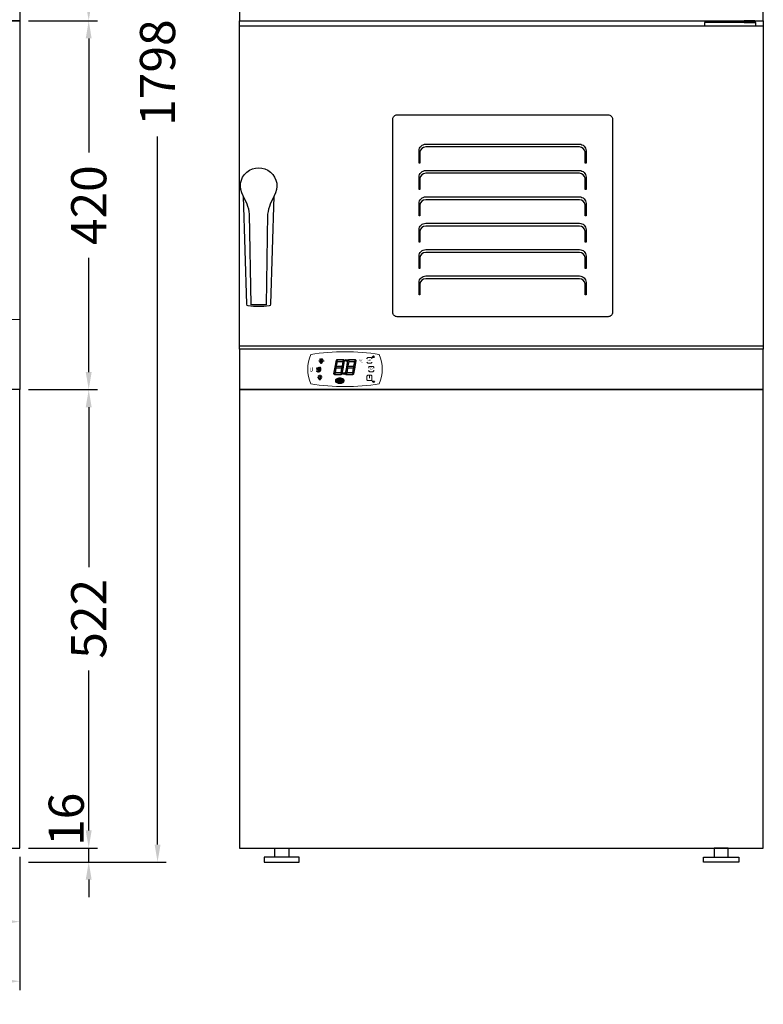
# Model space of a CAD drawing. Units: millimetres. Extents: x 1500 to 25000, y -904 to 69400.
# Drawn here: x 9085 to 9931, y 18583 to 19705 of the extents above; entities that cross this region are included whole.
import ezdxf

# ---------------------------------------------------------------- set-up
doc = ezdxf.new("R2010")
doc.units = ezdxf.units.MM
doc.header["$LTSCALE"] = 2
doc.header["$PDMODE"] = 34
doc.header["$PDSIZE"] = 5
doc.linetypes.add('VERDECKT', pattern=[9.525, 6.35, -3.175])
for name, color, linetype, lineweight in [('A_BEMASSUNG', 1, 'Continuous', 13), ('A_VERDECKT', 5, 'VERDECKT', 13), ('A_VOLL', 3, 'Continuous', 30)]:
    doc.layers.add(name, color=color, linetype=linetype, lineweight=lineweight)
doc.styles.add('ARIAL', font='arial.ttf')
doc.styles.add('Arial_0', font='arial.ttf')
doc.styles.add('Arial_35', font='arial.ttf', dxfattribs={"height": 35})
doc.styles.get("Standard").update_dxf_attribs({"font": 'arial.ttf'})
doc.dimstyles.new('STANDARD_Bemassung', dxfattribs={"dimtxt": 40, "dimasz": 20, "dimexe": 10, "dimexo": 10, "dimgap": 15, "dimtad": 0, "dimdec": 0, "dimdsep": 46, "dimtxsty": 'ARIAL', "dimcen": 0.09, "dimclrt": 7, "dimazin": 0, "dimtfac": 1, "dimtdec": 0, "dimtmove": 2, "dimatfit": 3, "dimfxl": 1, "dimtolj": 1, "dimtzin": 0, "dimarcsym": 0})

# ---------------------------------------------------------------- blocks, each defined once
blk = doc.blocks.new('Steuerung_Carel iJF')
at = {"layer": 'A_VOLL', "ltscale": 2}
h = blk.add_hatch(color=1, dxfattribs=at)
h.dxf.hatch_style = 2
h.paths.add_polyline_path([(32.4, 15.1), (31, 13.7), (33.7, 13.7)])
h = blk.add_hatch(color=7, dxfattribs=at)
h.dxf.hatch_style = 1
h.paths.add_polyline_path([(-9.1, 10.7), (-9.6, 10.4), (-8.4, 8.9), (-2.7, 8.9), (-0.9, 10.4), (-1.2, 10.7)])
h.paths.add_polyline_path([(-8.6, 8.8), (-9.8, 10.3), (-10.2, 10.1), (-11.6, 2.3), (-10.9, 2.3), (-9.5, 3.7)])
h.paths.add_polyline_path([(-9.9, 1.2), (-10.9, 2.1), (-11.6, 2.1), (-12.9, -5.3), (-12.6, -5.5), (-10.9, -4.1)])
h.paths.add_polyline_path([(-4.2, -6.1), (-3.7, -5.8), (-5, -4.3), (-10.7, -4.3), (-12.5, -5.7), (-12.1, -6.1)])
h.paths.add_polyline_path([(-1.8, 2.4), (-2.5, 2.4), (-3.9, 1), (-4.8, -4.1), (-3.5, -5.7), (-3.2, -5.5)])
h.paths.add_polyline_path([(-9.6, 3.2), (-10.6, 2.2), (-9.9, 1.4), (-3.8, 1.4), (-2.7, 2.5), (-3.5, 3.2)])
h = blk.add_hatch(color=7, dxfattribs=at)
h.dxf.hatch_style = 1
h.paths.add_polyline_path([(0.3, -5.3), (0.6, -5.5), (2.3, -4.1), (3.3, 1.2), (2.3, 2.1), (1.6, 2.1)])
h.paths.add_polyline_path([(1.6, 2.3), (2.3, 2.3), (3.7, 3.7), (4.6, 8.8), (3.4, 10.3), (3, 10.1)])
h.paths.add_polyline_path([(4.1, 10.7), (3.6, 10.4), (4.8, 8.9), (10.5, 8.9), (12.3, 10.4), (12, 10.7)])
h.paths.add_polyline_path([(12.8, 10), (12.5, 10.3), (10.7, 8.8), (9.8, 3.5), (10.7, 2.6), (11.4, 2.6)])
h.paths.add_polyline_path([(11.4, 2.4), (10.7, 2.4), (9.3, 1), (8.4, -4.1), (9.7, -5.7), (10, -5.5)])
h.paths.add_polyline_path([(2.5, -4.3), (0.7, -5.7), (1.1, -6.1), (9, -6.1), (9.5, -5.8), (8.2, -4.3)])
h = blk.add_hatch(color=1, dxfattribs=at)
edge = h.paths.add_edge_path()
edge.add_spline(control_points=[(-10.9, -13.2), (-10.9, -13.5), (-10.9, -13.8), (-10.7, -14.3), (-10.6, -14.5), (-10.2, -14.9), (-10.1, -15.1), (-9.5, -15.6), (-9, -15.9), (-7.9, -16.3), (-7.3, -16.4), (-5.7, -16.6), (-4.7, -16.5), (-3.3, -16.1), (-2.8, -15.9), (-2.1, -15.3), (-1.8, -15.1), (-1.3, -14.5), (-1.2, -14.2), (-1, -13.5), (-1, -13.2), (-1.1, -12.5), (-1.2, -12.2), (-1.5, -11.6), (-1.7, -11.4), (-2.2, -11), (-2.5, -10.8), (-3.4, -10.3), (-4.1, -10.1), (-5.6, -9.9), (-6.4, -9.9), (-7.7, -10.1), (-8.3, -10.2), (-9.3, -10.7), (-9.7, -11), (-10.4, -11.6), (-10.5, -11.9), (-10.8, -12.5), (-10.9, -12.9), (-10.9, -13.2)], knot_values=[0, 0, 0, 0, 0.192993, 0.192993, 0.385986, 0.385986, 0.57898, 0.57898, 0.995453, 0.995453, 1.411927, 1.411927, 2.053806, 2.053806, 2.452072, 2.452072, 2.749863, 2.749863, 2.98873, 2.98873, 3.227598, 3.227598, 3.466465, 3.466465, 3.705333, 3.705333, 3.9442, 3.9442, 4.46312, 4.46312, 4.982039, 4.982039, 5.385848, 5.385848, 5.789657, 5.789657, 6.038363, 6.038363, 6.283185, 6.283185, 6.283185, 6.283185], degree=3, periodic=0)
h = blk.add_hatch(color=7, dxfattribs=at)
h.dxf.hatch_style = 1
h.paths.add_polyline_path([(-0.4, -4.9, 1), (-2.5, -4.9, 1)])
blk.add_hatch(color=1, dxfattribs=at).paths.add_polyline_path([(32.4, -15.1), (33.7, -13.7), (31, -13.7)])
at = {"layer": 'A_VOLL', "color": 7}
for p, q in [((-26.8, 9.1), (-28.3, 11.7)), ((-27.9, 10.9), (-27.5, 12)), ((-26.8, 9.1), (-25.3, 11.7)), ((-25.8, 10.9), (-26.2, 12)), ((-31.7, 0.8), (-32.6, 0.6)), ((-28.2, -1.2), (-32.4, 1.2)), ((-28.2, 1.2), (-32.4, -1.2)), ((-31.7, 0.8), (-31.9, 1.7)), ((-30.3, 1.6), (-31, 2.3)), ((-30.3, 2.4), (-30.3, -2.4)), ((-30.3, 1.6), (-29.6, 2.3)), ((-23.8, 9.1), (-29.8, 9.1)), ((-28.9, 9.1), (-29.7, 10)), ((-27.9, 10.9), (-29, 11.2)), ((-28.9, 0.8), (-28.6, 1.7)), ((-28.9, 0.8), (-28, 0.6)), ((-28, 8.8), (-28, 8.8)), ((-28, 8.8), (-28, 8.8)), ((-27.3, 7.4), (-27.3, 7.4)), ((-27.3, 7.4), (-27.3, 7.4)), ((-26.4, 8.8), (-26.4, 8.8)), ((-26.4, 8.8), (-26.4, 8.8)), ((-25.8, 10.9), (-24.7, 11.2)), ((-25.6, 7.4), (-25.6, 7.4)), ((-25.3, 8.8), (-25.3, 8.8)), ((-25.3, 8.8), (-25.3, 8.8)), ((-24.8, 9.1), (-24, 10)), ((-31.7, -0.8), (-32.6, -0.6)), ((-32.4, -2.1), (-31.8, -2.1)), ((-32.4, -2.1), (-32.3, -2.7)), ((-31.7, -0.8), (-31.9, -1.7)), ((-30.3, -1.6), (-31, -2.3)), ((-30.3, -1.6), (-29.6, -2.3)), ((-28.9, -0.8), (-28, -0.6)), ((-28.9, -0.8), (-28.6, -1.7))]:
    blk.add_line(p, q, dxfattribs=at)
at = {"layer": 'A_VOLL', "color": 7, "lineweight": 5}
blk.add_line((27.8, -10.1), (27.8, -6.5), dxfattribs=at)
at = {"layer": 'A_VOLL', "color": 253, "lineweight": 5}
blk.add_lwpolyline([(39, 16.7, 0.078384), (-39, 16.7, 0.205854), (-39, -16.7, 0.078384), (39, -16.7, 0.205854)], format="xyb", close=True, dxfattribs=at)
at = {"layer": 'A_VOLL', "color": 7, "lineweight": 5}
for points in [[(30.6, 11.7), (30.6, 12.1, 0.414214), (29.6, 13.1), (26, 13.1, 0.414214), (25, 12.1), (25, 11.7)], [(25, 8.1), (25, 8, 0.414214), (26, 7), (29.6, 7, 0.414214), (30.6, 8), (30.6, 8.1)], [(32.7, 1.1), (32.7, 2.2, 0.414214), (31.7, 3.2), (28.1, 3.2, 0.414214), (27.1, 2.2), (27.1, 1.1)], [(27.1, -1.1), (27.1, -1.9, 0.414214), (28.1, -2.9), (31.7, -2.9, 0.414214), (32.7, -1.9), (32.7, -1.1)]]:
    blk.add_lwpolyline(points, format="xyb", dxfattribs=at)
at = {"layer": 'A_VOLL', "color": 251}
for points in [[(32.4, 15.1), (31, 13.7), (33.7, 13.7)], [(32.4, -15.1), (31, -13.7), (33.7, -13.7)]]:
    blk.add_lwpolyline(points, close=True, dxfattribs=at)
at = {"layer": 'A_VOLL', "color": 18}
for points in [[(-12.9, -5.3), (-12.6, -5.5), (-10.9, -4.1), (-9.9, 1.2), (-10.9, 2.1), (-11.6, 2.1)], [(-11.6, 2.3), (-10.9, 2.3), (-9.5, 3.7), (-8.6, 8.8), (-9.8, 10.3), (-10.2, 10.1)], [(-9.6, 3.2), (-10.6, 2.2), (-9.9, 1.4), (-3.8, 1.4), (-2.7, 2.5), (-3.5, 3.2)], [(-9.1, 10.7), (-9.6, 10.4), (-8.4, 8.9), (-2.7, 8.9), (-0.9, 10.4), (-1.2, 10.7)], [(-4.8, -4.1), (-3.5, -5.7), (-3.2, -5.5), (-1.8, 2.4), (-2.5, 2.4), (-3.9, 1)], [(-3.4, 3.5), (-2.5, 2.6), (-1.8, 2.6), (-0.4, 10), (-0.7, 10.3), (-2.5, 8.8)], [(0.3, -5.3), (0.6, -5.5), (2.3, -4.1), (3.3, 1.2), (2.3, 2.1), (1.6, 2.1)], [(1.6, 2.3), (2.3, 2.3), (3.7, 3.7), (4.6, 8.8), (3.4, 10.3), (3, 10.1)], [(3.6, 3.2), (2.6, 2.2), (3.3, 1.4), (9.4, 1.4), (10.5, 2.5), (9.7, 3.2)], [(4.1, 10.7), (3.6, 10.4), (4.8, 8.9), (10.5, 8.9), (12.3, 10.4), (12, 10.7)], [(8.4, -4.1), (9.7, -5.7), (10, -5.5), (11.4, 2.4), (10.7, 2.4), (9.3, 1)], [(9.8, 3.5), (10.7, 2.6), (11.4, 2.6), (12.8, 10), (12.5, 10.3), (10.7, 8.8)], [(-4.2, -6.1), (-3.7, -5.8), (-5, -4.3), (-10.7, -4.3), (-12.5, -5.7), (-12.1, -6.1)], [(9, -6.1), (9.5, -5.8), (8.2, -4.3), (2.5, -4.3), (0.7, -5.7), (1.1, -6.1)]]:
    blk.add_lwpolyline(points, close=True, dxfattribs=at)
at = {"layer": 'A_VOLL', "color": 7}
for points in [[(-31.3, -9.1), (-30.2, -9.1)], [(-30.5, -7.2), (-29.7, -8)], [(-30.5, -11.1), (-29.7, -10.3)], [(-29.3, -11.8), (-29.3, -10.2)], [(-28.6, -6.4), (-28.6, -7.5)], [(-27.8, -11.8), (-27.8, -10.2)], [(-26.6, -7.2), (-27.4, -8)], [(-26.6, -11.1), (-27.4, -10.3)], [(-25.8, -9.1), (-26.9, -9.1)], [(-27.8, -11.8), (-29.3, -11.8)]]:
    blk.add_lwpolyline(points, dxfattribs=at)
blk.add_lwpolyline([(-27.8, -10.2), (-27.8, -10.1), (-27.7, -10.1), (-27.7, -10), (-27.6, -10), (-27.6, -9.9), (-27.6, -9.9), (-27.5, -9.8), (-27.5, -9.8), (-27.4, -9.7), (-27.4, -9.7), (-27.4, -9.6), (-27.4, -9.5), (-27.4, -9.5), (-27.3, -9.4), (-27.3, -9.3), (-27.3, -9.3), (-27.3, -9.2), (-27.3, -9.1), (-27.3, -9.1), (-27.3, -9), (-27.3, -9), (-27.3, -8.9), (-27.4, -8.8), (-27.4, -8.8), (-27.4, -8.7), (-27.4, -8.6), (-27.4, -8.6), (-27.5, -8.5), (-27.5, -8.5), (-27.6, -8.4), (-27.6, -8.4), (-27.6, -8.3), (-27.7, -8.3), (-27.7, -8.2), (-27.8, -8.2), (-27.8, -8.1), (-27.9, -8.1), (-27.9, -8.1), (-28, -8), (-28.1, -8), (-28.1, -8), (-28.2, -7.9), (-28.2, -7.9), (-28.3, -7.9), (-28.4, -7.9), (-28.4, -7.9), (-28.5, -7.9), (-28.6, -7.9), (-28.6, -7.9), (-28.7, -7.9), (-28.8, -7.9), (-28.8, -7.9), (-28.9, -7.9), (-29, -7.9), (-29, -8), (-29.1, -8), (-29.1, -8), (-29.2, -8.1), (-29.3, -8.1), (-29.3, -8.1), (-29.4, -8.2), (-29.4, -8.2), (-29.5, -8.3), (-29.5, -8.3), (-29.6, -8.4), (-29.6, -8.4), (-29.6, -8.5), (-29.7, -8.5), (-29.7, -8.6), (-29.7, -8.6), (-29.8, -8.7), (-29.8, -8.8), (-29.8, -8.8), (-29.8, -8.9), (-29.8, -9), (-29.8, -9), (-29.8, -9.1), (-29.8, -9.1), (-29.8, -9.2), (-29.8, -9.3), (-29.8, -9.3), (-29.8, -9.4), (-29.8, -9.5), (-29.8, -9.5), (-29.7, -9.6), (-29.7, -9.7), (-29.7, -9.7), (-29.7, -9.8), (-29.6, -9.8), (-29.6, -9.9), (-29.5, -9.9), (-29.5, -10), (-29.5, -10), (-29.4, -10.1), (-29.4, -10.1), (-29.3, -10.2), (-29.3, -11.8), (-27.8, -11.8)], close=True, dxfattribs=at)
blk.add_lwpolyline([(-27.8, -10.2, 3.118258), (-29.3, -10.2)], format="xyb", dxfattribs=at)
at = {"layer": 'A_VOLL', "color": 7, "lineweight": 5}
blk.add_lwpolyline([(30.6, -12.1), (30.6, -8, 0.414214), (29.6, -7), (26, -7, 0.414214), (25, -8), (25, -12.1, 0.414214), (26, -13.1), (29.6, -13.1, 0.414214)], format="xyb", close=True, dxfattribs=at)
at = {"layer": 'A_VOLL', "color": 18}
for centre in [(1.3, 10), (-1.4, -4.9)]:
    blk.add_circle(centre, 1.08, dxfattribs=at)
at = {"layer": 'A_VOLL', "color": 7}
blk.add_arc((-30.3, 0), 3, 225, 55, dxfattribs=at)
for points in [[(-27.6, 7.7), (-27.6, 7.7), (-27.5, 7.9), (-27.7, 8.3), (-27.9, 8.6), (-28, 8.8), (-28.1, 8.6), (-28.2, 8.3), (-28.5, 7.9), (-28.4, 7.7), (-28.3, 7.7), (-28.2, 7.6), (-28.1, 7.5), (-28, 7.5), (-27.9, 7.5), (-27.7, 7.6), (-27.6, 7.7)], [(-26.8, 6.7), (-26.8, 6.8), (-26.7, 6.9), (-26.9, 7.3), (-27, 7.6), (-27.1, 7.8), (-27.3, 7.6), (-27.4, 7.3), (-27.6, 6.9), (-27.5, 6.8), (-27.5, 6.7), (-27.4, 6.6), (-27.3, 6.6), (-27.1, 6.6), (-27, 6.6), (-26.9, 6.6), (-26.8, 6.7)], [(-25.9, 7.8), (-25.9, 7.9), (-25.8, 8), (-26, 8.4), (-26.1, 8.7), (-26.2, 8.9), (-26.4, 8.7), (-26.5, 8.4), (-26.7, 8), (-26.6, 7.9), (-26.6, 7.8), (-26.5, 7.7), (-26.4, 7.7), (-26.2, 7.6), (-26.1, 7.7), (-26, 7.7), (-25.9, 7.8)]]:
    blk.add_rational_spline(points, [1, 1, 1, 1, 1, 1, 1, 1, 1, 1, 1, 0.969226810132, 0.969226810132, 1, 0.969226810132, 0.969226810132, 1], degree=3, knots=[0, 0, 0, 0, 0.562641, 1.244962, 2.933066, 2.933066, 2.933066, 4.62117, 5.303491, 5.866132, 5.866132, 5.866132, 6.476177, 6.476177, 6.476177, 7.086222, 7.086222, 7.086222, 7.086222], dxfattribs=at)
at = {"layer": 'A_VOLL', "color": 251, "lineweight": 5}
blk.add_open_spline([(-10.9, -13.2), (-10.9, -13.5), (-10.9, -13.8), (-10.7, -14.3), (-10.6, -14.5), (-10.2, -14.9), (-10.1, -15.1), (-9.5, -15.6), (-9, -15.9), (-7.9, -16.3), (-7.3, -16.4), (-5.7, -16.6), (-4.7, -16.5), (-3.3, -16.1), (-2.8, -15.9), (-2.1, -15.3), (-1.8, -15.1), (-1.3, -14.5), (-1.2, -14.2), (-1, -13.5), (-1, -13.2), (-1.1, -12.5), (-1.2, -12.2), (-1.5, -11.6), (-1.7, -11.4), (-2.2, -11), (-2.5, -10.8), (-3.4, -10.3), (-4.1, -10.1), (-5.6, -9.9), (-6.4, -9.9), (-7.7, -10.1), (-8.3, -10.2), (-9.3, -10.7), (-9.7, -11), (-10.4, -11.6), (-10.5, -11.9), (-10.8, -12.5), (-10.9, -12.9), (-10.9, -13.2)], degree=3, knots=[0, 0, 0, 0, 0.192993, 0.192993, 0.385986, 0.385986, 0.57898, 0.57898, 0.995453, 0.995453, 1.411927, 1.411927, 2.053806, 2.053806, 2.452072, 2.452072, 2.749863, 2.749863, 2.98873, 2.98873, 3.227598, 3.227598, 3.466465, 3.466465, 3.705333, 3.705333, 3.9442, 3.9442, 4.46312, 4.46312, 4.982039, 4.982039, 5.385848, 5.385848, 5.789657, 5.789657, 6.038363, 6.038363, 6.283185, 6.283185, 6.283185, 6.283185], dxfattribs=at)
at = {"layer": 'A_VOLL', "color": 7, "ltscale": 2}
for s, height, style, p in [('J', 5, 'Arial_35', (-39.8, -2.8)), ('i', 4, 'Arial_35', (-40, -1.6)), ('Carel', 2.5, 'Arial_0', (-10.2, -14.3))]:
    blk.add_text(s, height=height, dxfattribs=dict(at, style=style)).set_placement(p)
at = {"layer": 'A_VOLL', "color": 7, "lineweight": 5}
blk.add_text('°C', height=3, dxfattribs=at).set_placement((16.1, 7.7))
at = {"layer": 'A_VOLL', "color": 7, "lineweight": 5, "attachment_point": 5}
for s, insert, char_height in [('SET', (27.8, 10.1), 2), ('O', (29.9, 0.1), 3)]:
    blk.add_mtext(s, dxfattribs=dict(at, insert=insert, char_height=char_height))
blk = doc.blocks.new('*D331')
at = {"layer": 'A_BEMASSUNG', "color": 0, "lineweight": -2, "ltscale": 0.5, "transparency": 16777216}
for p, q in [((8292.7, 18751.3), (8292.7, 18667.5)), ((9084.7, 18751.3), (9084.7, 18667.5)), ((8312.7, 18677.5), (8629.8, 18677.5)), ((9064.7, 18677.5), (8747.5, 18677.5))]:
    blk.add_line(p, q, dxfattribs=at)
at = {"layer": 'A_BEMASSUNG', "color": 0, "ltscale": 0.5, "transparency": 16777216}
for points in [[(8312.7, 18680.8), (8312.7, 18674.1), (8292.7, 18677.5)], [(9064.7, 18680.8), (9064.7, 18674.1), (9084.7, 18677.5)]]:
    blk.add_solid(points, dxfattribs=at)
at = {"layer": 'DEFPOINTS', "color": 0, "ltscale": 0.5, "transparency": 16777216}
for p in [(8292.7, 18761.3), (9084.7, 18761.3), (9084.7, 18677.5)]:
    blk.add_point(p, dxfattribs=at)
at = {"layer": 'A_BEMASSUNG', "color": 7, "ltscale": 0.5, "transparency": 16777216, "insert": (8688.7, 18677.5), "char_height": 40, "attachment_point": 5, "style": 'ARIAL'}
blk.add_mtext('\\A1;792', dxfattribs=at)
blk = doc.blocks.new('*D334')
at = {"layer": 'A_BEMASSUNG', "color": 0, "lineweight": -2, "ltscale": 0.5, "transparency": 16777216}
for p, q in [((8241.8, 18667.5), (8241.8, 18599.6)), ((9084.8, 18667.5), (9084.8, 18599.6)), ((8261.8, 18609.6), (8604.1, 18609.6)), ((9064.8, 18609.6), (8722.5, 18609.6))]:
    blk.add_line(p, q, dxfattribs=at)
at = {"layer": 'A_BEMASSUNG', "color": 0, "ltscale": 0.5, "transparency": 16777216}
for points in [[(8261.8, 18612.9), (8261.8, 18606.3), (8241.8, 18609.6)], [(9064.8, 18612.9), (9064.8, 18606.3), (9084.8, 18609.6)]]:
    blk.add_solid(points, dxfattribs=at)
at = {"layer": 'DEFPOINTS', "color": 0, "ltscale": 0.5, "transparency": 16777216}
for p in [(8241.8, 18677.5), (9084.8, 18677.5), (9084.8, 18609.6)]:
    blk.add_point(p, dxfattribs=at)
at = {"layer": 'A_BEMASSUNG', "color": 7, "ltscale": 0.5, "transparency": 16777216, "insert": (8663.3, 18609.6), "char_height": 40, "attachment_point": 5, "style": 'ARIAL'}
blk.add_mtext('\\A1;843', dxfattribs=at)
blk = doc.blocks.new('*D335')
at = {"layer": 'A_BEMASSUNG', "color": 0, "lineweight": -2, "ltscale": 0.5, "transparency": 16777216}
for p, q in [((9094.7, 19703.3), (9173.2, 19703.3)), ((9163.2, 19683.3), (9163.2, 19553.2)), ((9163.2, 19303.3), (9163.2, 19433.4)), ((9094.7, 19283.3), (9173.2, 19283.3))]:
    blk.add_line(p, q, dxfattribs=at)
at = {"layer": 'A_BEMASSUNG', "color": 0, "ltscale": 0.5, "transparency": 16777216}
for points in [[(9159.8, 19683.3), (9166.5, 19683.3), (9163.2, 19703.3)], [(9159.8, 19303.3), (9166.5, 19303.3), (9163.2, 19283.3)]]:
    blk.add_solid(points, dxfattribs=at)
at = {"layer": 'DEFPOINTS', "color": 0, "ltscale": 0.5, "transparency": 16777216}
for p in [(9084.7, 19703.3), (9163.2, 19703.3), (9084.7, 19283.3)]:
    blk.add_point(p, dxfattribs=at)
at = {"layer": 'A_BEMASSUNG', "color": 7, "ltscale": 0.5, "transparency": 16777216, "insert": (9163.2, 19493.3), "char_height": 40, "attachment_point": 5, "rotation": 90, "style": 'ARIAL'}
blk.add_mtext('\\A1;420', dxfattribs=at)
blk = doc.blocks.new('*D336')
at = {"layer": 'A_BEMASSUNG', "color": 0, "lineweight": -2, "ltscale": 0.5, "transparency": 16777216}
for p, q in [((9094.7, 20123.3), (9173.2, 20123.3)), ((9163.2, 20103.3), (9163.2, 19973.2)), ((9163.2, 19723.3), (9163.2, 19853.4)), ((9094.7, 19703.3), (9173.2, 19703.3))]:
    blk.add_line(p, q, dxfattribs=at)
at = {"layer": 'A_BEMASSUNG', "color": 0, "ltscale": 0.5, "transparency": 16777216}
for points in [[(9159.8, 20103.3), (9166.5, 20103.3), (9163.2, 20123.3)], [(9159.8, 19723.3), (9166.5, 19723.3), (9163.2, 19703.3)]]:
    blk.add_solid(points, dxfattribs=at)
at = {"layer": 'DEFPOINTS', "color": 0, "ltscale": 0.5, "transparency": 16777216}
for p in [(9084.7, 20123.3), (9163.2, 20123.3), (9084.7, 19703.3)]:
    blk.add_point(p, dxfattribs=at)
at = {"layer": 'A_BEMASSUNG', "color": 7, "ltscale": 0.5, "transparency": 16777216, "insert": (9163.2, 19913.3), "char_height": 40, "attachment_point": 5, "rotation": 90, "style": 'ARIAL'}
blk.add_mtext('\\A1;420', dxfattribs=at)
blk = doc.blocks.new('*D337')
at = {"layer": 'A_BEMASSUNG', "color": 0, "lineweight": -2, "ltscale": 0.5, "transparency": 16777216}
for p, q in [((9094.7, 20543.3), (9251.5, 20543.3)), ((9241.5, 20523.3), (9241.5, 19717.2)), ((9241.5, 18765.3), (9241.5, 19571.4)), ((9094.7, 18745.3), (9251.5, 18745.3))]:
    blk.add_line(p, q, dxfattribs=at)
at = {"layer": 'A_BEMASSUNG', "color": 0, "ltscale": 0.5, "transparency": 16777216}
for points in [[(9238.2, 20523.3), (9244.9, 20523.3), (9241.5, 20543.3)], [(9238.2, 18765.3), (9244.9, 18765.3), (9241.5, 18745.3)]]:
    blk.add_solid(points, dxfattribs=at)
at = {"layer": 'DEFPOINTS', "color": 0, "ltscale": 0.5, "transparency": 16777216}
for p in [(9084.7, 20543.3), (9241.5, 20543.3), (9084.7, 18745.3)]:
    blk.add_point(p, dxfattribs=at)
at = {"layer": 'A_BEMASSUNG', "color": 7, "ltscale": 0.5, "transparency": 16777216, "insert": (9241.5, 19644.3), "char_height": 40, "attachment_point": 5, "rotation": 90, "style": 'ARIAL'}
blk.add_mtext('\\A1;1798', dxfattribs=at)
blk = doc.blocks.new('*D374')
at = {"layer": 'A_BEMASSUNG', "color": 0, "lineweight": -2, "ltscale": 0.5, "transparency": 16777216}
for p, q in [((9094.7, 19283.3), (9173.2, 19283.3)), ((9163.2, 19263.3), (9163.2, 19081.3)), ((9163.2, 18781.3), (9163.2, 18963.3)), ((9094.8, 18761.3), (9173.2, 18761.3))]:
    blk.add_line(p, q, dxfattribs=at)
at = {"layer": 'A_BEMASSUNG', "color": 0, "ltscale": 0.5, "transparency": 16777216}
for points in [[(9159.8, 19263.3), (9166.5, 19263.3), (9163.2, 19283.3)], [(9159.8, 18781.3), (9166.5, 18781.3), (9163.2, 18761.3)]]:
    blk.add_solid(points, dxfattribs=at)
at = {"layer": 'DEFPOINTS', "color": 0, "ltscale": 0.5, "transparency": 16777216}
for p in [(9084.7, 19283.3), (9163.2, 19283.3), (9084.8, 18761.3)]:
    blk.add_point(p, dxfattribs=at)
at = {"layer": 'A_BEMASSUNG', "color": 7, "ltscale": 0.5, "transparency": 16777216, "insert": (9163.2, 19022.3), "char_height": 40, "attachment_point": 5, "rotation": 90, "style": 'ARIAL'}
blk.add_mtext('\\A1;522', dxfattribs=at)
blk = doc.blocks.new('*D375')
at = {"layer": 'A_BEMASSUNG', "color": 0, "lineweight": -2, "ltscale": 0.5, "transparency": 16777216}
for p, q in [((9163.2, 18781.3), (9163.2, 18801.3)), ((9094.7, 18761.3), (9173.2, 18761.3)), ((9163.2, 18745.3), (9163.2, 18761.3)), ((9094.7, 18745.3), (9173.2, 18745.3)), ((9163.2, 18725.3), (9163.2, 18705.3))]:
    blk.add_line(p, q, dxfattribs=at)
at = {"layer": 'A_BEMASSUNG', "color": 0, "ltscale": 0.5, "transparency": 16777216}
for points in [[(9159.8, 18781.3), (9166.5, 18781.3), (9163.2, 18761.3)], [(9159.8, 18725.3), (9166.5, 18725.3), (9163.2, 18745.3)]]:
    blk.add_solid(points, dxfattribs=at)
at = {"layer": 'DEFPOINTS', "color": 0, "ltscale": 0.5, "transparency": 16777216}
for p in [(9084.7, 18761.3), (9163.2, 18761.3), (9084.7, 18745.3)]:
    blk.add_point(p, dxfattribs=at)
at = {"layer": 'A_BEMASSUNG', "color": 7, "ltscale": 0.5, "transparency": 16777216, "insert": (9137.6, 18794), "char_height": 40, "attachment_point": 5, "rotation": 90, "style": 'ARIAL'}
blk.add_mtext('\\A1;16', dxfattribs=at)

msp = doc.modelspace()

# ---------------------------------------------------------------- linework, layer by layer
at = {"layer": 'A_VERDECKT'}
msp.add_lwpolyline([(9084.7, 19363.3), (9054.7, 19363.3), (9054.7, 19352.3), (8473.7, 19352.3), (8473.7, 19363.3), (8392.6, 19363.3)], dxfattribs=at)
at = {"layer": 'A_VOLL', "ltscale": 0.5}
for points in [[(8293.7, 19703.3), (8293.7, 19749.3), (8334.3, 19749.3), (8334.3, 20123.3), (9084.7, 20123.3), (9084.7, 19703.3), (8293.7, 19703.3)], [(8293.7, 19283.3), (8293.7, 19329.3), (8334.3, 19329.3), (8334.3, 19703.3), (9084.7, 19703.3), (9084.7, 19283.3), (8293.7, 19283.3)], [(9334.8, 19703.3), (9930.8, 19703.3), (9930.8, 19329.3), (9334.8, 19329.3)]]:
    msp.add_lwpolyline(points, close=True, dxfattribs=at)
at = {"layer": 'A_VOLL', "ltscale": 2}
for points in [[(9334.8, 19703.3), (9930.8, 19703.3), (9930.8, 19749.3), (9334.8, 19749.3)], [(9334.8, 19283.3), (9930.8, 19283.3), (9930.8, 19329.3), (9334.8, 19329.3)]]:
    msp.add_lwpolyline(points, close=True, dxfattribs=at)
at = {"layer": 'A_VOLL', "color": 252}
for points in [[(9922.1, 19701.3), (9863.8, 19701.3), (9863.8, 19697.6), (9922.1, 19697.6)], [(9921.1, 19703.3), (9909.1, 19703.3), (9909.1, 19701.3), (9921.1, 19701.3)]]:
    msp.add_lwpolyline(points, close=True, dxfattribs=at)
at = {"layer": 'A_VOLL', "color": 94, "ltscale": 2}
msp.add_lwpolyline([(9334.8, 19697.6), (9930.8, 19697.6), (9930.8, 19332.6), (9334.8, 19332.6)], close=True, dxfattribs=at)
for points in [[(9514.1, 19596.3), (9754.1, 19596.3, -0.414214), (9759.1, 19591.3), (9759.1, 19371.3, -0.414214), (9754.1, 19366.3), (9514.1, 19366.3, -0.414214), (9509.1, 19371.3), (9509.1, 19591.3, -0.414214)], [(9634.1, 19559.6), (9546.6, 19559.6, 0.367224), (9540.1, 19553.9), (9540.1, 19541.3), (9539.1, 19541.3), (9539.1, 19555.3, -0.414214), (9546.6, 19562.8), (9634.1, 19562.8), (9721.6, 19562.8, -0.414214), (9729.1, 19555.3), (9729.1, 19541.3), (9728.1, 19541.3), (9728.1, 19553.9, 0.367224), (9721.6, 19559.6)], [(9634.1, 19529.6), (9546.6, 19529.6, 0.367224), (9540.1, 19523.9), (9540.1, 19511.3), (9539.1, 19511.3), (9539.1, 19525.3, -0.414214), (9546.6, 19532.8), (9634.1, 19532.8), (9721.6, 19532.8, -0.414214), (9729.1, 19525.3), (9729.1, 19511.3), (9728.1, 19511.3), (9728.1, 19523.9, 0.367224), (9721.6, 19529.6)], [(9634.1, 19499.6), (9546.6, 19499.6, 0.367224), (9540.1, 19493.9), (9540.1, 19481.3), (9539.1, 19481.3), (9539.1, 19495.3, -0.414214), (9546.6, 19502.8), (9634.1, 19502.8), (9721.6, 19502.8, -0.414214), (9729.1, 19495.3), (9729.1, 19481.3), (9728.1, 19481.3), (9728.1, 19493.9, 0.367224), (9721.6, 19499.6)], [(9634.1, 19469.6), (9546.6, 19469.6, 0.367224), (9540.1, 19463.9), (9540.1, 19451.3), (9539.1, 19451.3), (9539.1, 19465.3, -0.414214), (9546.6, 19472.8), (9634.1, 19472.8), (9721.6, 19472.8, -0.414214), (9729.1, 19465.3), (9729.1, 19451.3), (9728.1, 19451.3), (9728.1, 19463.9, 0.367224), (9721.6, 19469.6)], [(9634.1, 19439.6), (9546.6, 19439.6, 0.367224), (9540.1, 19433.9), (9540.1, 19421.3), (9539.1, 19421.3), (9539.1, 19435.3, -0.414214), (9546.6, 19442.8), (9634.1, 19442.8), (9721.6, 19442.8, -0.414214), (9729.1, 19435.3), (9729.1, 19421.3), (9728.1, 19421.3), (9728.1, 19433.9, 0.367224), (9721.6, 19439.6)], [(9634.1, 19409.6), (9546.6, 19409.6, 0.367224), (9540.1, 19403.9), (9540.1, 19391.3), (9539.1, 19391.3), (9539.1, 19405.3, -0.414214), (9546.6, 19412.8), (9634.1, 19412.8), (9721.6, 19412.8, -0.414214), (9729.1, 19405.3), (9729.1, 19391.3), (9728.1, 19391.3), (9728.1, 19403.9, 0.367224), (9721.6, 19409.6)]]:
    msp.add_lwpolyline(points, format="xyb", close=True, dxfattribs=at)
at = {"layer": 'A_VOLL', "color": 252}
msp.add_lwpolyline([(9374.1, 19504.1), (9369.8, 19494.4, 0.079899), (9366.8, 19483.1), (9365.2, 19380), (9347.9, 19380), (9346.3, 19483.1, 0.079899), (9343.3, 19494.4), (9339, 19504.1, -1.811869)], format="xyb", close=True, dxfattribs=at)
msp.add_lwpolyline([(9373.9, 19503.6), (9370.1, 19380.5, -0.367619), (9368.4, 19378.6, -0.066481), (9344.7, 19378.6, -0.367619), (9343, 19380.5), (9339.3, 19503.6)], format="xyb", dxfattribs=at)
at = {"layer": 'A_VOLL', "color": 41}
for points in [[(8292.7, 18761.3), (9084.7, 18761.3), (9084.7, 19283.3), (8292.7, 19283.3)], [(9334.8, 18761.3), (9930.8, 18761.3), (9930.8, 19283.3), (9334.8, 19283.3)]]:
    msp.add_lwpolyline(points, close=True, dxfattribs=at)
at = {"layer": 'A_VOLL', "color": 8, "ltscale": 2}
for points in [[(9390.8, 18750.8), (9374.8, 18750.8), (9374.8, 18761.3), (9390.8, 18761.3)], [(9874.8, 18750.8), (9890.8, 18750.8), (9890.8, 18761.3), (9874.8, 18761.3)], [(9402.8, 18750.8), (9362.8, 18750.8), (9362.8, 18745.3), (9402.8, 18745.3)], [(9862.8, 18750.8), (9902.8, 18750.8), (9902.8, 18745.3), (9862.8, 18745.3)]]:
    msp.add_lwpolyline(points, close=True, dxfattribs=at)

# ---------------------------------------------------------------- block references
at = {"layer": 'A_VOLL'}
msp.add_blockref('Steuerung_Carel iJF', (9454.8, 19306.6), dxfattribs=at)

# ---------------------------------------------------------------- dimensions: what is measured, and where the dimension line sits
at = {"layer": 'A_BEMASSUNG', "ltscale": 0.5}
for base, p1, p2, picture, middle in [((9241.5, 20543.3), (9084.7, 18745.3), (9084.7, 20543.3), '*D337', (9241.5, 19644.3)), ((9163.2, 20123.3), (9084.7, 19703.3), (9084.7, 20123.3), '*D336', (9163.2, 19913.3)), ((9163.2, 19703.3), (9084.7, 19283.3), (9084.7, 19703.3), '*D335', (9163.2, 19493.3)), ((9163.2, 19283.3), (9084.8, 18761.3), (9084.7, 19283.3), '*D374', (9163.2, 19022.3))]:
    dim = msp.add_linear_dim(base=base, p1=p1, p2=p2, angle=90, dimstyle='STANDARD_Bemassung', override={"dimfxl": 5}, dxfattribs=at)
    dim.commit()
    dim.dimension.update_dxf_attribs({"geometry": picture, "text_midpoint": middle})
dim = msp.add_linear_dim(base=(9163.2, 18761.3), p1=(9084.7, 18745.3), p2=(9084.7, 18761.3), angle=90, dimstyle='STANDARD_Bemassung', override={"dimfxl": 5}, dxfattribs=at)
dim.commit()
dim.dimension.update_dxf_attribs({"geometry": '*D375', "text_midpoint": (9137.6, 18794), "dimtype": 160})
for base, p1, p2, picture, middle in [((9084.7, 18677.5), (8292.7, 18761.3), (9084.7, 18761.3), '*D331', (8688.7, 18677.5)), ((9084.8, 18609.6), (8241.8, 18677.5), (9084.8, 18677.5), '*D334', (8663.3, 18609.6))]:
    dim = msp.add_linear_dim(base=base, p1=p1, p2=p2, dimstyle='STANDARD_Bemassung', override={"dimfxl": 5}, dxfattribs=at)
    dim.commit()
    dim.dimension.update_dxf_attribs({"geometry": picture, "text_midpoint": middle})

doc.saveas('drawing.dxf')
